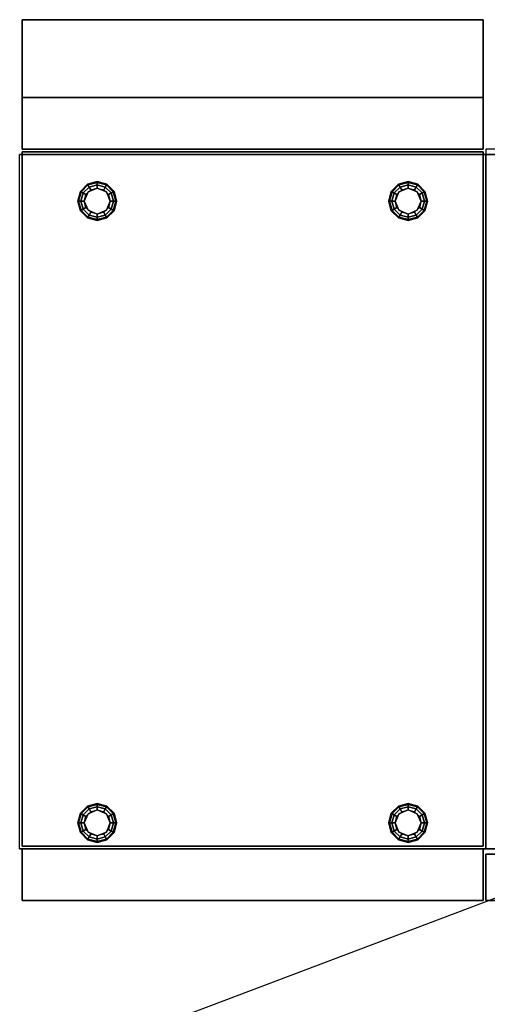
# Model space of a CAD drawing. Extents: x -100 to 100, y -38 to 38.
# Drawn here: x -7 to 11, y 0 to 38 of the extents above; entities that cross this region are included whole.
import ezdxf

# ---------------------------------------------------------------- set-up
doc = ezdxf.new("R2010")
doc.units = 0
doc.layers.get('DEFPOINTS').update_dxf_attribs({"linetype": 'CONTINUOUS'})
for name, color, linetype in [('3D', 254, 'CONTINUOUS'), ('3D-BRUSHED', 9, 'CONTINUOUS'), ('3D-FLAT', 7, 'CONTINUOUS'), ('3D-NON', 43, 'CONTINUOUS')]:
    doc.layers.add(name, color=color, linetype=linetype)

msp = doc.modelspace()

# ---------------------------------------------------------------- linework, layer by layer
at = {"layer": '3D'}
for points in [[(-7.4, 38, 36), (10.4, 38, 36), (10.4, 35, 34.5), (-7.4, 35, 34.5)], [(-5.15, 31.375, 0.75), (-5.121, 31.358, 0.625), (-4.858, 31.621, 0.625), (-4.875, 31.65, 0.75)], [(-5.15, 31.375, 6), (-5.15, 31.375, 0.75), (-4.875, 31.65, 0.75), (-4.875, 31.65, 6)], [(-5.121, 31.358, 0.625), (-5.041, 31.312, 0.533), (-4.812, 31.541, 0.533), (-4.858, 31.621, 0.625)], [(-5.041, 31.312, 0.533), (-4.933, 31.25, 0.5), (-4.75, 31.433, 0.5), (-4.812, 31.541, 0.533)], [(-4.875, 31.65, 0.75), (-4.858, 31.621, 0.625), (-4.5, 31.717, 0.625), (-4.5, 31.75, 0.75)], [(-4.875, 31.65, 6), (-4.875, 31.65, 0.75), (-4.5, 31.75, 0.75), (-4.5, 31.75, 6)], [(-4.858, 31.621, 0.625), (-4.812, 31.541, 0.533), (-4.5, 31.625, 0.533), (-4.5, 31.717, 0.625)], [(-4.812, 31.541, 0.533), (-4.75, 31.433, 0.5), (-4.5, 31.5, 0.5), (-4.5, 31.625, 0.533)], [(-4.5, 31.75, 0.75), (-4.5, 31.717, 0.625), (-4.142, 31.621, 0.625), (-4.125, 31.65, 0.75)], [(-4.5, 31.75, 6), (-4.5, 31.75, 0.75), (-4.125, 31.65, 0.75), (-4.125, 31.65, 6)], [(-4.5, 31.717, 0.625), (-4.5, 31.625, 0.533), (-4.188, 31.541, 0.533), (-4.142, 31.621, 0.625)], [(-4.5, 31.625, 0.533), (-4.5, 31.5, 0.5), (-4.25, 31.433, 0.5), (-4.188, 31.541, 0.533)], [(-4.188, 31.541, 0.533), (-4.25, 31.433, 0.5), (-4.067, 31.25, 0.5), (-3.959, 31.312, 0.533)], [(-4.142, 31.621, 0.625), (-4.188, 31.541, 0.533), (-3.959, 31.312, 0.533), (-3.879, 31.358, 0.625)], [(-4.125, 31.65, 0.75), (-4.142, 31.621, 0.625), (-3.879, 31.358, 0.625), (-3.85, 31.375, 0.75)], [(-4.125, 31.65, 6), (-4.125, 31.65, 0.75), (-3.85, 31.375, 0.75), (-3.85, 31.375, 6)], [(6.85, 31.375, 0.75), (6.879, 31.358, 0.625), (7.142, 31.621, 0.625), (7.125, 31.65, 0.75)], [(6.85, 31.375, 6), (6.85, 31.375, 0.75), (7.125, 31.65, 0.75), (7.125, 31.65, 6)], [(6.879, 31.358, 0.625), (6.959, 31.312, 0.533), (7.188, 31.541, 0.533), (7.142, 31.621, 0.625)], [(6.959, 31.312, 0.533), (7.067, 31.25, 0.5), (7.25, 31.433, 0.5), (7.188, 31.541, 0.533)], [(7.125, 31.65, 0.75), (7.142, 31.621, 0.625), (7.5, 31.717, 0.625), (7.5, 31.75, 0.75)], [(7.125, 31.65, 6), (7.125, 31.65, 0.75), (7.5, 31.75, 0.75), (7.5, 31.75, 6)], [(7.142, 31.621, 0.625), (7.188, 31.541, 0.533), (7.5, 31.625, 0.533), (7.5, 31.717, 0.625)], [(7.188, 31.541, 0.533), (7.25, 31.433, 0.5), (7.5, 31.5, 0.5), (7.5, 31.625, 0.533)], [(7.5, 31.75, 0.75), (7.5, 31.717, 0.625), (7.858, 31.621, 0.625), (7.875, 31.65, 0.75)], [(7.5, 31.75, 6), (7.5, 31.75, 0.75), (7.875, 31.65, 0.75), (7.875, 31.65, 6)], [(7.5, 31.717, 0.625), (7.5, 31.625, 0.533), (7.812, 31.541, 0.533), (7.858, 31.621, 0.625)], [(7.5, 31.625, 0.533), (7.5, 31.5, 0.5), (7.75, 31.433, 0.5), (7.812, 31.541, 0.533)], [(7.812, 31.541, 0.533), (7.75, 31.433, 0.5), (7.933, 31.25, 0.5), (8.041, 31.312, 0.533)], [(7.858, 31.621, 0.625), (7.812, 31.541, 0.533), (8.041, 31.312, 0.533), (8.121, 31.358, 0.625)], [(7.875, 31.65, 0.75), (7.858, 31.621, 0.625), (8.121, 31.358, 0.625), (8.15, 31.375, 0.75)], [(7.875, 31.65, 6), (7.875, 31.65, 0.75), (8.15, 31.375, 0.75), (8.15, 31.375, 6)], [(-5.25, 31, 0.75), (-5.217, 31, 0.625), (-5.121, 31.358, 0.625), (-5.15, 31.375, 0.75)], [(-5.25, 31, 6), (-5.25, 31, 0.75), (-5.15, 31.375, 0.75), (-5.15, 31.375, 6)], [(-5.217, 31, 0.625), (-5.125, 31, 0.533), (-5.041, 31.312, 0.533), (-5.121, 31.358, 0.625)], [(-5.125, 31, 0.533), (-5, 31, 0.5), (-4.933, 31.25, 0.5), (-5.041, 31.312, 0.533)], [(-4.854, 31.354), (-4.854, 31.354, 0.5), (-5, 31, 0.5), (-5, 31)], [(-4.5, 31.5), (-4.5, 31.5, 0.5), (-4.854, 31.354, 0.5), (-4.854, 31.354)], [(-4.146, 31.354), (-4.146, 31.354, 0.5), (-4.5, 31.5, 0.5), (-4.5, 31.5)], [(-4, 31), (-4, 31, 0.5), (-4.146, 31.354, 0.5), (-4.146, 31.354)], [(-3.959, 31.312, 0.533), (-4.067, 31.25, 0.5), (-4, 31, 0.5), (-3.875, 31, 0.533)], [(-3.879, 31.358, 0.625), (-3.959, 31.312, 0.533), (-3.875, 31, 0.533), (-3.783, 31, 0.625)], [(-3.85, 31.375, 0.75), (-3.879, 31.358, 0.625), (-3.783, 31, 0.625), (-3.75, 31, 0.75)], [(-3.85, 31.375, 6), (-3.85, 31.375, 0.75), (-3.75, 31, 0.75), (-3.75, 31, 6)], [(6.75, 31, 0.75), (6.783, 31, 0.625), (6.879, 31.358, 0.625), (6.85, 31.375, 0.75)], [(6.75, 31, 6), (6.75, 31, 0.75), (6.85, 31.375, 0.75), (6.85, 31.375, 6)], [(6.783, 31, 0.625), (6.875, 31, 0.533), (6.959, 31.312, 0.533), (6.879, 31.358, 0.625)], [(6.875, 31, 0.533), (7, 31, 0.5), (7.067, 31.25, 0.5), (6.959, 31.312, 0.533)], [(7.146, 31.354), (7.146, 31.354, 0.5), (7, 31, 0.5), (7, 31)], [(7.5, 31.5), (7.5, 31.5, 0.5), (7.146, 31.354, 0.5), (7.146, 31.354)], [(7.854, 31.354), (7.854, 31.354, 0.5), (7.5, 31.5, 0.5), (7.5, 31.5)], [(8, 31), (8, 31, 0.5), (7.854, 31.354, 0.5), (7.854, 31.354)], [(8.041, 31.312, 0.533), (7.933, 31.25, 0.5), (8, 31, 0.5), (8.125, 31, 0.533)], [(8.121, 31.358, 0.625), (8.041, 31.312, 0.533), (8.125, 31, 0.533), (8.217, 31, 0.625)], [(8.15, 31.375, 0.75), (8.121, 31.358, 0.625), (8.217, 31, 0.625), (8.25, 31, 0.75)], [(8.15, 31.375, 6), (8.15, 31.375, 0.75), (8.25, 31, 0.75), (8.25, 31, 6)], [(-5.15, 30.625, 0.75), (-5.121, 30.642, 0.625), (-5.217, 31, 0.625), (-5.25, 31, 0.75)], [(-5.15, 30.625, 6), (-5.15, 30.625, 0.75), (-5.25, 31, 0.75), (-5.25, 31, 6)], [(-5.121, 30.642, 0.625), (-5.041, 30.688, 0.533), (-5.125, 31, 0.533), (-5.217, 31, 0.625)], [(-5.041, 30.688, 0.533), (-4.933, 30.75, 0.5), (-5, 31, 0.5), (-5.125, 31, 0.533)], [(-5, 31), (-5, 31, 0.5), (-4.854, 30.646, 0.5), (-4.854, 30.646)], [(-4.146, 30.646), (-4.146, 30.646, 0.5), (-4, 31, 0.5), (-4, 31)], [(-3.875, 31, 0.533), (-4, 31, 0.5), (-4.067, 30.75, 0.5), (-3.959, 30.688, 0.533)], [(-3.783, 31, 0.625), (-3.875, 31, 0.533), (-3.959, 30.688, 0.533), (-3.879, 30.642, 0.625)], [(-3.75, 31, 0.75), (-3.783, 31, 0.625), (-3.879, 30.642, 0.625), (-3.85, 30.625, 0.75)], [(-3.75, 31, 6), (-3.75, 31, 0.75), (-3.85, 30.625, 0.75), (-3.85, 30.625, 6)], [(6.85, 30.625, 0.75), (6.879, 30.642, 0.625), (6.783, 31, 0.625), (6.75, 31, 0.75)], [(6.85, 30.625, 6), (6.85, 30.625, 0.75), (6.75, 31, 0.75), (6.75, 31, 6)], [(6.879, 30.642, 0.625), (6.959, 30.688, 0.533), (6.875, 31, 0.533), (6.783, 31, 0.625)], [(6.959, 30.688, 0.533), (7.067, 30.75, 0.5), (7, 31, 0.5), (6.875, 31, 0.533)], [(7, 31), (7, 31, 0.5), (7.146, 30.646, 0.5), (7.146, 30.646)], [(7.854, 30.646), (7.854, 30.646, 0.5), (8, 31, 0.5), (8, 31)], [(8.125, 31, 0.533), (8, 31, 0.5), (7.933, 30.75, 0.5), (8.041, 30.688, 0.533)], [(8.217, 31, 0.625), (8.125, 31, 0.533), (8.041, 30.688, 0.533), (8.121, 30.642, 0.625)], [(8.25, 31, 0.75), (8.217, 31, 0.625), (8.121, 30.642, 0.625), (8.15, 30.625, 0.75)], [(8.25, 31, 6), (8.25, 31, 0.75), (8.15, 30.625, 0.75), (8.15, 30.625, 6)], [(-4.875, 30.35, 0.75), (-4.858, 30.379, 0.625), (-5.121, 30.642, 0.625), (-5.15, 30.625, 0.75)], [(-4.875, 30.35, 6), (-4.875, 30.35, 0.75), (-5.15, 30.625, 0.75), (-5.15, 30.625, 6)], [(-4.858, 30.379, 0.625), (-4.812, 30.459, 0.533), (-5.041, 30.688, 0.533), (-5.121, 30.642, 0.625)], [(-4.812, 30.459, 0.533), (-4.75, 30.567, 0.5), (-4.933, 30.75, 0.5), (-5.041, 30.688, 0.533)], [(-4.5, 30.283, 0.625), (-4.5, 30.375, 0.533), (-4.812, 30.459, 0.533), (-4.858, 30.379, 0.625)], [(-4.854, 30.646), (-4.854, 30.646, 0.5), (-4.5, 30.5, 0.5), (-4.5, 30.5)], [(-4.5, 30.375, 0.533), (-4.5, 30.5, 0.5), (-4.75, 30.567, 0.5), (-4.812, 30.459, 0.533)], [(-4.5, 30.5), (-4.5, 30.5, 0.5), (-4.146, 30.646, 0.5), (-4.146, 30.646)], [(-4.188, 30.459, 0.533), (-4.25, 30.567, 0.5), (-4.5, 30.5, 0.5), (-4.5, 30.375, 0.533)], [(-4.142, 30.379, 0.625), (-4.188, 30.459, 0.533), (-4.5, 30.375, 0.533), (-4.5, 30.283, 0.625)], [(-3.959, 30.688, 0.533), (-4.067, 30.75, 0.5), (-4.25, 30.567, 0.5), (-4.188, 30.459, 0.533)], [(-3.879, 30.642, 0.625), (-3.959, 30.688, 0.533), (-4.188, 30.459, 0.533), (-4.142, 30.379, 0.625)], [(-3.85, 30.625, 0.75), (-3.879, 30.642, 0.625), (-4.142, 30.379, 0.625), (-4.125, 30.35, 0.75)], [(-3.85, 30.625, 6), (-3.85, 30.625, 0.75), (-4.125, 30.35, 0.75), (-4.125, 30.35, 6)], [(7.125, 30.35, 0.75), (7.142, 30.379, 0.625), (6.879, 30.642, 0.625), (6.85, 30.625, 0.75)], [(7.125, 30.35, 6), (7.125, 30.35, 0.75), (6.85, 30.625, 0.75), (6.85, 30.625, 6)], [(7.142, 30.379, 0.625), (7.188, 30.459, 0.533), (6.959, 30.688, 0.533), (6.879, 30.642, 0.625)], [(7.188, 30.459, 0.533), (7.25, 30.567, 0.5), (7.067, 30.75, 0.5), (6.959, 30.688, 0.533)], [(7.5, 30.283, 0.625), (7.5, 30.375, 0.533), (7.188, 30.459, 0.533), (7.142, 30.379, 0.625)], [(7.146, 30.646), (7.146, 30.646, 0.5), (7.5, 30.5, 0.5), (7.5, 30.5)], [(7.5, 30.375, 0.533), (7.5, 30.5, 0.5), (7.25, 30.567, 0.5), (7.188, 30.459, 0.533)], [(7.5, 30.5), (7.5, 30.5, 0.5), (7.854, 30.646, 0.5), (7.854, 30.646)], [(7.812, 30.459, 0.533), (7.75, 30.567, 0.5), (7.5, 30.5, 0.5), (7.5, 30.375, 0.533)], [(7.858, 30.379, 0.625), (7.812, 30.459, 0.533), (7.5, 30.375, 0.533), (7.5, 30.283, 0.625)], [(8.041, 30.688, 0.533), (7.933, 30.75, 0.5), (7.75, 30.567, 0.5), (7.812, 30.459, 0.533)], [(8.121, 30.642, 0.625), (8.041, 30.688, 0.533), (7.812, 30.459, 0.533), (7.858, 30.379, 0.625)], [(8.15, 30.625, 0.75), (8.121, 30.642, 0.625), (7.858, 30.379, 0.625), (7.875, 30.35, 0.75)], [(8.15, 30.625, 6), (8.15, 30.625, 0.75), (7.875, 30.35, 0.75), (7.875, 30.35, 6)], [(-4.5, 30.25, 0.75), (-4.5, 30.283, 0.625), (-4.858, 30.379, 0.625), (-4.875, 30.35, 0.75)], [(-4.5, 30.25, 6), (-4.5, 30.25, 0.75), (-4.875, 30.35, 0.75), (-4.875, 30.35, 6)], [(-4.125, 30.35, 0.75), (-4.142, 30.379, 0.625), (-4.5, 30.283, 0.625), (-4.5, 30.25, 0.75)], [(-4.125, 30.35, 6), (-4.125, 30.35, 0.75), (-4.5, 30.25, 0.75), (-4.5, 30.25, 6)], [(7.5, 30.25, 0.75), (7.5, 30.283, 0.625), (7.142, 30.379, 0.625), (7.125, 30.35, 0.75)], [(7.5, 30.25, 6), (7.5, 30.25, 0.75), (7.125, 30.35, 0.75), (7.125, 30.35, 6)], [(7.875, 30.35, 0.75), (7.858, 30.379, 0.625), (7.5, 30.283, 0.625), (7.5, 30.25, 0.75)], [(7.875, 30.35, 6), (7.875, 30.35, 0.75), (7.5, 30.25, 0.75), (7.5, 30.25, 6)], [(-5.15, 7.375, 0.75), (-5.121, 7.358, 0.625), (-4.858, 7.621, 0.625), (-4.875, 7.65, 0.75)], [(-5.15, 7.375, 6), (-5.15, 7.375, 0.75), (-4.875, 7.65, 0.75), (-4.875, 7.65, 6)], [(-5.121, 7.358, 0.625), (-5.041, 7.312, 0.533), (-4.812, 7.541, 0.533), (-4.858, 7.621, 0.625)], [(-4.875, 7.65, 0.75), (-4.858, 7.621, 0.625), (-4.5, 7.717, 0.625), (-4.5, 7.75, 0.75)], [(-4.875, 7.65, 6), (-4.875, 7.65, 0.75), (-4.5, 7.75, 0.75), (-4.5, 7.75, 6)], [(-4.858, 7.621, 0.625), (-4.812, 7.541, 0.533), (-4.5, 7.625, 0.533), (-4.5, 7.717, 0.625)], [(-4.812, 7.541, 0.533), (-4.75, 7.433, 0.5), (-4.5, 7.5, 0.5), (-4.5, 7.625, 0.533)], [(-4.5, 7.75, 0.75), (-4.5, 7.717, 0.625), (-4.142, 7.621, 0.625), (-4.125, 7.65, 0.75)], [(-4.5, 7.75, 6), (-4.5, 7.75, 0.75), (-4.125, 7.65, 0.75), (-4.125, 7.65, 6)], [(-4.5, 7.717, 0.625), (-4.5, 7.625, 0.533), (-4.188, 7.541, 0.533), (-4.142, 7.621, 0.625)], [(-4.5, 7.625, 0.533), (-4.5, 7.5, 0.5), (-4.25, 7.433, 0.5), (-4.188, 7.541, 0.533)], [(-4.142, 7.621, 0.625), (-4.188, 7.541, 0.533), (-3.959, 7.312, 0.533), (-3.879, 7.358, 0.625)], [(-4.125, 7.65, 0.75), (-4.142, 7.621, 0.625), (-3.879, 7.358, 0.625), (-3.85, 7.375, 0.75)], [(-4.125, 7.65, 6), (-4.125, 7.65, 0.75), (-3.85, 7.375, 0.75), (-3.85, 7.375, 6)], [(6.85, 7.375, 0.75), (6.879, 7.358, 0.625), (7.142, 7.621, 0.625), (7.125, 7.65, 0.75)], [(6.85, 7.375, 6), (6.85, 7.375, 0.75), (7.125, 7.65, 0.75), (7.125, 7.65, 6)], [(6.879, 7.358, 0.625), (6.959, 7.312, 0.533), (7.188, 7.541, 0.533), (7.142, 7.621, 0.625)], [(7.125, 7.65, 0.75), (7.142, 7.621, 0.625), (7.5, 7.717, 0.625), (7.5, 7.75, 0.75)], [(7.125, 7.65, 6), (7.125, 7.65, 0.75), (7.5, 7.75, 0.75), (7.5, 7.75, 6)], [(7.142, 7.621, 0.625), (7.188, 7.541, 0.533), (7.5, 7.625, 0.533), (7.5, 7.717, 0.625)], [(7.188, 7.541, 0.533), (7.25, 7.433, 0.5), (7.5, 7.5, 0.5), (7.5, 7.625, 0.533)], [(7.5, 7.75, 0.75), (7.5, 7.717, 0.625), (7.858, 7.621, 0.625), (7.875, 7.65, 0.75)], [(7.5, 7.75, 6), (7.5, 7.75, 0.75), (7.875, 7.65, 0.75), (7.875, 7.65, 6)], [(7.5, 7.717, 0.625), (7.5, 7.625, 0.533), (7.812, 7.541, 0.533), (7.858, 7.621, 0.625)], [(7.5, 7.625, 0.533), (7.5, 7.5, 0.5), (7.75, 7.433, 0.5), (7.812, 7.541, 0.533)], [(7.858, 7.621, 0.625), (7.812, 7.541, 0.533), (8.041, 7.312, 0.533), (8.121, 7.358, 0.625)], [(7.875, 7.65, 0.75), (7.858, 7.621, 0.625), (8.121, 7.358, 0.625), (8.15, 7.375, 0.75)], [(7.875, 7.65, 6), (7.875, 7.65, 0.75), (8.15, 7.375, 0.75), (8.15, 7.375, 6)], [(-5.25, 7, 0.75), (-5.217, 7, 0.625), (-5.121, 7.358, 0.625), (-5.15, 7.375, 0.75)], [(-5.25, 7, 6), (-5.25, 7, 0.75), (-5.15, 7.375, 0.75), (-5.15, 7.375, 6)], [(-5.217, 7, 0.625), (-5.125, 7, 0.533), (-5.041, 7.312, 0.533), (-5.121, 7.358, 0.625)], [(-5.125, 7, 0.533), (-5, 7, 0.5), (-4.933, 7.25, 0.5), (-5.041, 7.312, 0.533)], [(-5.041, 7.312, 0.533), (-4.933, 7.25, 0.5), (-4.75, 7.433, 0.5), (-4.812, 7.541, 0.533)], [(-4.854, 7.354), (-4.854, 7.354, 0.5), (-5, 7, 0.5), (-5, 7)], [(-4.5, 7.5), (-4.5, 7.5, 0.5), (-4.854, 7.354, 0.5), (-4.854, 7.354)], [(-4.146, 7.354), (-4.146, 7.354, 0.5), (-4.5, 7.5, 0.5), (-4.5, 7.5)], [(-4.188, 7.541, 0.533), (-4.25, 7.433, 0.5), (-4.067, 7.25, 0.5), (-3.959, 7.312, 0.533)], [(-4, 7), (-4, 7, 0.5), (-4.146, 7.354, 0.5), (-4.146, 7.354)], [(-3.959, 7.312, 0.533), (-4.067, 7.25, 0.5), (-4, 7, 0.5), (-3.875, 7, 0.533)], [(-3.879, 7.358, 0.625), (-3.959, 7.312, 0.533), (-3.875, 7, 0.533), (-3.783, 7, 0.625)], [(-3.85, 7.375, 0.75), (-3.879, 7.358, 0.625), (-3.783, 7, 0.625), (-3.75, 7, 0.75)], [(-3.85, 7.375, 6), (-3.85, 7.375, 0.75), (-3.75, 7, 0.75), (-3.75, 7, 6)], [(6.75, 7, 0.75), (6.783, 7, 0.625), (6.879, 7.358, 0.625), (6.85, 7.375, 0.75)], [(6.75, 7, 6), (6.75, 7, 0.75), (6.85, 7.375, 0.75), (6.85, 7.375, 6)], [(6.783, 7, 0.625), (6.875, 7, 0.533), (6.959, 7.312, 0.533), (6.879, 7.358, 0.625)], [(6.875, 7, 0.533), (7, 7, 0.5), (7.067, 7.25, 0.5), (6.959, 7.312, 0.533)], [(6.959, 7.312, 0.533), (7.067, 7.25, 0.5), (7.25, 7.433, 0.5), (7.188, 7.541, 0.533)], [(7.146, 7.354), (7.146, 7.354, 0.5), (7, 7, 0.5), (7, 7)], [(7.5, 7.5), (7.5, 7.5, 0.5), (7.146, 7.354, 0.5), (7.146, 7.354)], [(7.854, 7.354), (7.854, 7.354, 0.5), (7.5, 7.5, 0.5), (7.5, 7.5)], [(7.812, 7.541, 0.533), (7.75, 7.433, 0.5), (7.933, 7.25, 0.5), (8.041, 7.312, 0.533)], [(8, 7), (8, 7, 0.5), (7.854, 7.354, 0.5), (7.854, 7.354)], [(8.041, 7.312, 0.533), (7.933, 7.25, 0.5), (8, 7, 0.5), (8.125, 7, 0.533)], [(8.121, 7.358, 0.625), (8.041, 7.312, 0.533), (8.125, 7, 0.533), (8.217, 7, 0.625)], [(8.15, 7.375, 0.75), (8.121, 7.358, 0.625), (8.217, 7, 0.625), (8.25, 7, 0.75)], [(8.15, 7.375, 6), (8.15, 7.375, 0.75), (8.25, 7, 0.75), (8.25, 7, 6)], [(-5.15, 6.625, 0.75), (-5.121, 6.642, 0.625), (-5.217, 7, 0.625), (-5.25, 7, 0.75)], [(-5.15, 6.625, 6), (-5.15, 6.625, 0.75), (-5.25, 7, 0.75), (-5.25, 7, 6)], [(-5.121, 6.642, 0.625), (-5.041, 6.688, 0.533), (-5.125, 7, 0.533), (-5.217, 7, 0.625)], [(-5.041, 6.688, 0.533), (-4.933, 6.75, 0.5), (-5, 7, 0.5), (-5.125, 7, 0.533)], [(-5, 7), (-5, 7, 0.5), (-4.854, 6.646, 0.5), (-4.854, 6.646)], [(-4.146, 6.646), (-4.146, 6.646, 0.5), (-4, 7, 0.5), (-4, 7)], [(-3.875, 7, 0.533), (-4, 7, 0.5), (-4.067, 6.75, 0.5), (-3.959, 6.688, 0.533)], [(-3.783, 7, 0.625), (-3.875, 7, 0.533), (-3.959, 6.688, 0.533), (-3.879, 6.642, 0.625)], [(-3.75, 7, 0.75), (-3.783, 7, 0.625), (-3.879, 6.642, 0.625), (-3.85, 6.625, 0.75)], [(-3.75, 7, 6), (-3.75, 7, 0.75), (-3.85, 6.625, 0.75), (-3.85, 6.625, 6)], [(6.85, 6.625, 0.75), (6.879, 6.642, 0.625), (6.783, 7, 0.625), (6.75, 7, 0.75)], [(6.85, 6.625, 6), (6.85, 6.625, 0.75), (6.75, 7, 0.75), (6.75, 7, 6)], [(6.879, 6.642, 0.625), (6.959, 6.688, 0.533), (6.875, 7, 0.533), (6.783, 7, 0.625)], [(6.959, 6.688, 0.533), (7.067, 6.75, 0.5), (7, 7, 0.5), (6.875, 7, 0.533)], [(7, 7), (7, 7, 0.5), (7.146, 6.646, 0.5), (7.146, 6.646)], [(7.854, 6.646), (7.854, 6.646, 0.5), (8, 7, 0.5), (8, 7)], [(8.125, 7, 0.533), (8, 7, 0.5), (7.933, 6.75, 0.5), (8.041, 6.688, 0.533)], [(8.217, 7, 0.625), (8.125, 7, 0.533), (8.041, 6.688, 0.533), (8.121, 6.642, 0.625)], [(8.25, 7, 0.75), (8.217, 7, 0.625), (8.121, 6.642, 0.625), (8.15, 6.625, 0.75)], [(8.25, 7, 6), (8.25, 7, 0.75), (8.15, 6.625, 0.75), (8.15, 6.625, 6)], [(-4.875, 6.35, 0.75), (-4.858, 6.379, 0.625), (-5.121, 6.642, 0.625), (-5.15, 6.625, 0.75)], [(-4.875, 6.35, 6), (-4.875, 6.35, 0.75), (-5.15, 6.625, 0.75), (-5.15, 6.625, 6)], [(-4.858, 6.379, 0.625), (-4.812, 6.459, 0.533), (-5.041, 6.688, 0.533), (-5.121, 6.642, 0.625)], [(-4.812, 6.459, 0.533), (-4.75, 6.567, 0.5), (-4.933, 6.75, 0.5), (-5.041, 6.688, 0.533)], [(-4.854, 6.646), (-4.854, 6.646, 0.5), (-4.5, 6.5, 0.5), (-4.5, 6.5)], [(-4.5, 6.375, 0.533), (-4.5, 6.5, 0.5), (-4.75, 6.567, 0.5), (-4.812, 6.459, 0.533)], [(-4.5, 6.5), (-4.5, 6.5, 0.5), (-4.146, 6.646, 0.5), (-4.146, 6.646)], [(-4.188, 6.459, 0.533), (-4.25, 6.567, 0.5), (-4.5, 6.5, 0.5), (-4.5, 6.375, 0.533)], [(-3.959, 6.688, 0.533), (-4.067, 6.75, 0.5), (-4.25, 6.567, 0.5), (-4.188, 6.459, 0.533)], [(-3.879, 6.642, 0.625), (-3.959, 6.688, 0.533), (-4.188, 6.459, 0.533), (-4.142, 6.379, 0.625)], [(-3.85, 6.625, 0.75), (-3.879, 6.642, 0.625), (-4.142, 6.379, 0.625), (-4.125, 6.35, 0.75)], [(-3.85, 6.625, 6), (-3.85, 6.625, 0.75), (-4.125, 6.35, 0.75), (-4.125, 6.35, 6)], [(7.125, 6.35, 0.75), (7.142, 6.379, 0.625), (6.879, 6.642, 0.625), (6.85, 6.625, 0.75)], [(7.125, 6.35, 6), (7.125, 6.35, 0.75), (6.85, 6.625, 0.75), (6.85, 6.625, 6)], [(7.142, 6.379, 0.625), (7.188, 6.459, 0.533), (6.959, 6.688, 0.533), (6.879, 6.642, 0.625)], [(7.188, 6.459, 0.533), (7.25, 6.567, 0.5), (7.067, 6.75, 0.5), (6.959, 6.688, 0.533)], [(7.146, 6.646), (7.146, 6.646, 0.5), (7.5, 6.5, 0.5), (7.5, 6.5)], [(7.5, 6.375, 0.533), (7.5, 6.5, 0.5), (7.25, 6.567, 0.5), (7.188, 6.459, 0.533)], [(7.5, 6.5), (7.5, 6.5, 0.5), (7.854, 6.646, 0.5), (7.854, 6.646)], [(7.812, 6.459, 0.533), (7.75, 6.567, 0.5), (7.5, 6.5, 0.5), (7.5, 6.375, 0.533)], [(8.041, 6.688, 0.533), (7.933, 6.75, 0.5), (7.75, 6.567, 0.5), (7.812, 6.459, 0.533)], [(8.121, 6.642, 0.625), (8.041, 6.688, 0.533), (7.812, 6.459, 0.533), (7.858, 6.379, 0.625)], [(8.15, 6.625, 0.75), (8.121, 6.642, 0.625), (7.858, 6.379, 0.625), (7.875, 6.35, 0.75)], [(8.15, 6.625, 6), (8.15, 6.625, 0.75), (7.875, 6.35, 0.75), (7.875, 6.35, 6)], [(-4.5, 6.25, 0.75), (-4.5, 6.283, 0.625), (-4.858, 6.379, 0.625), (-4.875, 6.35, 0.75)], [(-4.5, 6.25, 6), (-4.5, 6.25, 0.75), (-4.875, 6.35, 0.75), (-4.875, 6.35, 6)], [(-4.5, 6.283, 0.625), (-4.5, 6.375, 0.533), (-4.812, 6.459, 0.533), (-4.858, 6.379, 0.625)], [(-4.142, 6.379, 0.625), (-4.188, 6.459, 0.533), (-4.5, 6.375, 0.533), (-4.5, 6.283, 0.625)], [(-4.125, 6.35, 0.75), (-4.142, 6.379, 0.625), (-4.5, 6.283, 0.625), (-4.5, 6.25, 0.75)], [(-4.125, 6.35, 6), (-4.125, 6.35, 0.75), (-4.5, 6.25, 0.75), (-4.5, 6.25, 6)], [(7.5, 6.25, 0.75), (7.5, 6.283, 0.625), (7.142, 6.379, 0.625), (7.125, 6.35, 0.75)], [(7.5, 6.25, 6), (7.5, 6.25, 0.75), (7.125, 6.35, 0.75), (7.125, 6.35, 6)], [(7.5, 6.283, 0.625), (7.5, 6.375, 0.533), (7.188, 6.459, 0.533), (7.142, 6.379, 0.625)], [(7.858, 6.379, 0.625), (7.812, 6.459, 0.533), (7.5, 6.375, 0.533), (7.5, 6.283, 0.625)], [(7.875, 6.35, 0.75), (7.858, 6.379, 0.625), (7.5, 6.283, 0.625), (7.5, 6.25, 0.75)], [(7.875, 6.35, 6), (7.875, 6.35, 0.75), (7.5, 6.25, 0.75), (7.5, 6.25, 6)]]:
    msp.add_3dface(points, dxfattribs=at)
at = {"layer": '3D-BRUSHED'}
msp.add_3dface([(10.5, 6, 36), (34.5, 6, 36), (34.5, 33, 36), (10.5, 33, 36)], dxfattribs=at)
at = {"layer": '3D-FLAT'}
for points in [[(-7.4, 33, 37), (10.4, 33, 37), (10.4, 38, 37), (-7.4, 38, 37)], [(-7.4, 33, 28.6), (-7.4, 35, 28.6), (10.4, 35, 28.6), (10.4, 33, 28.6)], [(-7.4, 33, 29.8), (-7.4, 35, 29.8), (10.4, 35, 29.8), (10.4, 33, 29.8)], [(-7.4, 35, 30), (10.4, 35, 30), (10.4, 33, 30), (-7.4, 33, 30)], [(-7.5, 32.8, 36), (10.5, 32.8, 36), (10.5, 6, 36), (-7.5, 6, 36)], [(-7.5, 32.8, 6), (10.5, 32.8, 6), (10.5, 6, 6), (-7.5, 6, 6)], [(-7.4, 6.1, 37), (10.4, 6.1, 37), (10.4, 32.9, 37), (-7.4, 32.9, 37)], [(-7.4, 6.1, 36.2), (10.4, 6.1, 36.2), (10.4, 32.9, 36.2), (-7.4, 32.9, 36.2)], [(10.5, 32.8, 36), (46.5, 32.8, 36), (46.5, 6, 36), (10.5, 6, 36)], [(10.5, 32.8, 6), (46.5, 32.8, 6), (46.5, 6, 6), (10.5, 6, 6)], [(10.5, 5.8, 36), (46.5, 5.8, 36), (46.5, 4, 36), (10.5, 4, 36)], [(10.5, 5.8, 12), (46.5, 5.8, 12), (46.5, 4, 12), (10.5, 4, 12)]]:
    msp.add_3dface(points, dxfattribs=at)
at = {"layer": '3D-NON', "invisible_edges": 8}
for points in [[(-7.4, 33, 37), (-7.4, 38, 37), (-7.4, 38, 36), (-7.4, 35, 34.5)], [(10.4, 33, 37), (10.4, 38, 37), (10.4, 38, 36), (10.4, 35, 34.5)], [(-7.4, 33, 37), (-7.4, 33, 30), (-7.4, 35, 30), (-7.4, 35, 34.5)], [(10.4, 33, 37), (10.4, 33, 30), (10.4, 35, 30), (10.4, 35, 34.5)]]:
    msp.add_3dface(points, dxfattribs=at)
at = {"layer": '3D-NON'}
for points in [[(-7.4, 38, 37), (10.4, 38, 37), (10.4, 38, 36), (-7.4, 38, 36)], [(-7.4, 35, 29.8), (10.4, 35, 29.8), (10.4, 35, 28.6), (-7.4, 35, 28.6)], [(-7.4, 33, 29.8), (-7.4, 35, 29.8), (-7.4, 35, 28.6), (-7.4, 33, 28.6)], [(-7.4, 35, 34.5), (10.4, 35, 34.5), (10.4, 35, 30), (-7.4, 35, 30)], [(10.4, 33, 29.8), (10.4, 35, 29.8), (10.4, 35, 28.6), (10.4, 33, 28.6)], [(-7.5, 32.8, 6), (10.5, 32.8, 6), (10.5, 32.8, 36), (-7.5, 32.8, 36)], [(-7.4, 33, 29.8), (10.4, 33, 29.8), (10.4, 33, 28.6), (-7.4, 33, 28.6)], [(-7.4, 33, 30), (10.4, 33, 30), (10.4, 33, 37), (-7.4, 33, 37)], [(-7.4, 6.1, 36.2), (-7.4, 32.9, 36.2), (-7.4, 32.9, 37), (-7.4, 6.1, 37)], [(-7.4, 32.9, 36.2), (10.4, 32.9, 36.2), (10.4, 32.9, 37), (-7.4, 32.9, 37)], [(10.4, 6.1, 36.2), (10.4, 32.9, 36.2), (10.4, 32.9, 37), (10.4, 6.1, 37)], [(10.5, 32.8, 6), (10.5, 6, 6), (10.5, 6, 36), (10.5, 32.8, 36)], [(10.5, 32.8, 6), (10.5, 6, 6), (10.5, 6, 36), (10.5, 32.8, 36)], [(10.5, 32.8, 6), (46.5, 32.8, 6), (46.5, 32.8, 36), (10.5, 32.8, 36)], [(-7.4, 6.1, 36.2), (10.4, 6.1, 36.2), (10.4, 6.1, 37), (-7.4, 6.1, 37)], [(-7.5, 6, 6), (10.5, 6, 6), (10.5, 6, 36), (-7.5, 6, 36)], [(-7.4, 6, 36), (-7.4, 6, 40), (-7.4, 4, 40), (-7.4, 4, 36)], [(10.4, 6, 36), (10.4, 6, 40), (-7.4, 6, 40), (-7.4, 6, 36)], [(10.4, 4, 36), (10.4, 4, 40), (10.4, 6, 40), (10.4, 6, 36)], [(10.5, 6, 6), (46.5, 6, 6), (46.5, 6, 36), (10.5, 6, 36)], [(10.5, 5.8, 12), (10.5, 4, 12), (10.5, 4, 36), (10.5, 5.8, 36)], [(10.5, 5.8, 12), (46.5, 5.8, 12), (46.5, 5.8, 36), (10.5, 5.8, 36)], [(-7.4, 4, 36), (-7.4, 4, 40), (10.4, 4, 40), (10.4, 4, 36)], [(10.5, 4, 12), (46.5, 4, 12), (46.5, 4, 36), (10.5, 4, 36)]]:
    msp.add_3dface(points, dxfattribs=at)
at = {"layer": 'DEFPOINTS', "color": 6}
msp.add_line((-100.5, -38), (100.5, 38), dxfattribs=at)

doc.saveas('drawing.dxf')
